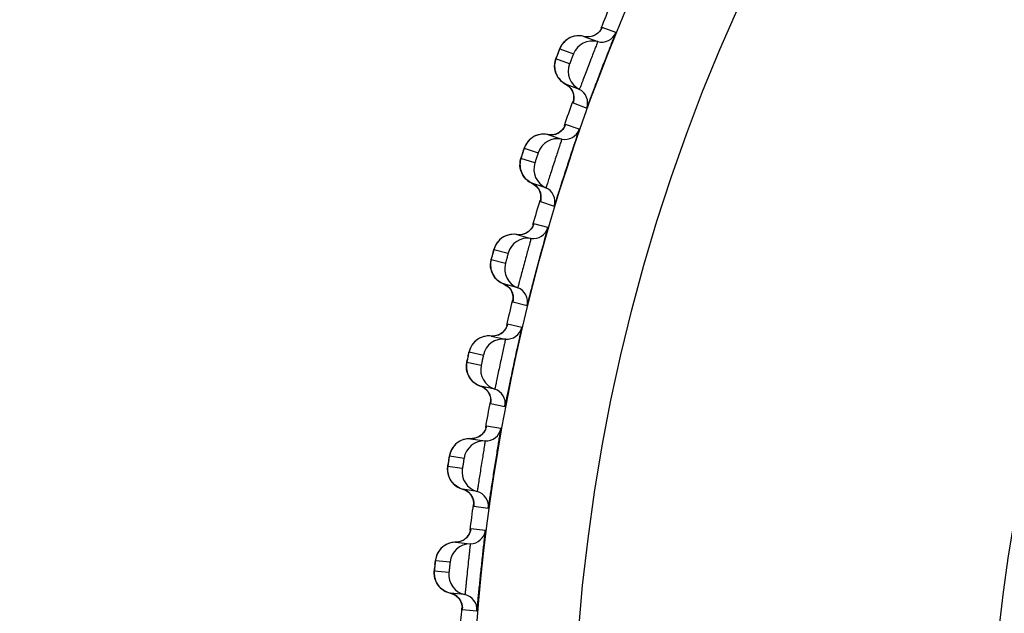
# Model space of a CAD drawing. Units: millimetres. Extents: x 0 to 420, y 0 to 297.
# Drawn here: x 63 to 67, y 219 to 221 of the extents above; entities that cross this region are included whole.
import ezdxf

# ---------------------------------------------------------------- set-up
doc = ezdxf.new("R2010")
doc.units = ezdxf.units.MM
doc.header["$LTSCALE"] = 23.1
doc.layers.get('0').update_dxf_attribs({"linetype": 'CONTINUOUS'})
doc.layers.add('DEF_LAYER_ASSEM_MEMBER', color=7, linetype='CONTINUOUS')
doc.layers.add('DEF_LAYER_DIM', color=7, linetype='CONTINUOUS')
doc.styles.get("Standard").update_dxf_attribs({"font": 'txt', "width": 0.8})
doc.dimstyles.new('DIMSTYLE_1', dxfattribs={"dimtxt": 5, "dimasz": 3, "dimexe": 2, "dimexo": 1, "dimgap": 1.25, "dimtad": 1, "dimdec": 3, "dimlfac": 2.5, "dimdsep": 46, "dimtxsty": 'Standard', "dimblk": '_FILLED', "dimblk1": '_FILLED', "dimblk2": '_FILLED', "dimcen": 0.09, "dimadec": 0, "dimazin": 0, "dimtp": 0.001, "dimtm": 0.001, "dimtfac": 1, "dimtdec": 3, "dimtofl": 0, "dimtmove": 0, "dimatfit": 3, "dimldrblk": '_FILLED', "dimfxl": 0, "dimtolj": 1, "dimarcsym": 0})

# ---------------------------------------------------------------- blocks, each defined once
blk = doc.blocks.new('_FILLED')
at = {"color": 0, "linetype": 'ByBlock'}
blk.add_solid([(0, 0), (-1, 0.2), (-1, -0.2)], dxfattribs=at)
blk = doc.blocks.new('*D1')
at = {"layer": 'DEF_LAYER_DIM', "color": 2, "linetype": 'Continuous', "transparency": 16777216}
for p, q in [((130.1311, 229.8234), (130.1311, 218.8234)), ((130.1311, 207.8234), (130.1311, 218.8234)), ((62.2099, 207.8234), (132.1311, 207.8234))]:
    blk.add_line(p, q, dxfattribs=at)
at = {"layer": 'DEF_LAYER_DIM', "color": 2, "linetype": 'Continuous', "transparency": 16777216, "xscale": 3, "yscale": 3, "zscale": 3}
for p, rotation in [((130.1311, 229.8234), 90), ((130.1311, 207.8234), 270)]:
    blk.add_blockref('_FILLED', p, dxfattribs=dict(at, rotation=rotation))
at = {"layer": 'DEF_LAYER_DIM', "color": 2, "linetype": 'Continuous', "transparency": 16777216, "insert": (123.8811, 218.8234), "char_height": 5, "width": 8, "attachment_point": 2, "rotation": 90, "line_spacing_factor": 0.9}
blk.add_mtext('55', dxfattribs=at)

msp = doc.modelspace()

# ---------------------------------------------------------------- linework, layer by layer
at = {"layer": 'DEF_LAYER_ASSEM_MEMBER', "color": 9, "linetype": 'Continuous'}
for p, q in [((65.04411, 221.2442), (64.99033, 221.26485)), ((64.82436, 221.18101), (64.87813, 221.16037)), ((64.86306, 221.1211), (64.80929, 221.14175)), ((64.87816, 220.97401), (64.87679, 220.96963)), ((64.87679, 220.96963), (64.87653, 220.96839)), ((64.87653, 220.96839), (64.93031, 220.94775)), ((64.90107, 220.86516), (64.84628, 220.88297)), ((64.68493, 220.79056), (64.73971, 220.77276)), ((64.72671, 220.73276), (64.67193, 220.75056)), ((64.74948, 220.58666), (64.74835, 220.58221)), ((64.74835, 220.58221), (64.74815, 220.58096)), ((64.74815, 220.58096), (64.80294, 220.56317)), ((64.77806, 220.47916), (64.72241, 220.49408)), ((64.56612, 220.39335), (64.62176, 220.37844)), ((64.61087, 220.33782), (64.55524, 220.35273)), ((64.64036, 220.18861), (64.64023, 220.18735)), ((64.64023, 220.18735), (64.69587, 220.17244)), ((64.64126, 220.19311), (64.64036, 220.18861)), ((64.67542, 220.08725), (64.61907, 220.09924)), ((64.46827, 219.99047), (64.52461, 219.97849)), ((64.51586, 219.93736), (64.45952, 219.94933)), ((64.55311, 219.78989), (64.55305, 219.78862)), ((64.55305, 219.78862), (64.6094, 219.77666)), ((64.55378, 219.79443), (64.55311, 219.78989)), ((64.59344, 219.69051), (64.53654, 219.69953)), ((64.39163, 219.58302), (64.44852, 219.57401)), ((64.44194, 219.53247), (64.38505, 219.54148)), ((64.48729, 219.39173), (64.48686, 219.38715)), ((64.48686, 219.38715), (64.48686, 219.38589)), ((64.48686, 219.38589), (64.54376, 219.37688)), ((64.53233, 219.29002), (64.47503, 219.29605)), ((64.33642, 219.17211), (64.3937, 219.16609)), ((64.38931, 219.12426), (64.33203, 219.13029)), ((64.44196, 218.98609), (64.44177, 218.9815)), ((64.44177, 218.9815), (64.44184, 218.98023)), ((64.44184, 218.98023), (64.49913, 218.97422))]:
    msp.add_line(p, q, dxfattribs=at)
at = {"layer": 'DEF_LAYER_ASSEM_MEMBER', "color": 7, "linetype": 'Continuous'}
for p, q in [((64.91942, 221.22948), (64.9732, 221.20884)), ((64.92818, 221.22785), (64.91942, 221.22948)), ((64.96473, 221.23551), (64.95368, 221.23055)), ((64.90128, 221.02147), (64.8475, 221.04211)), ((64.87841, 220.97488), (64.87804, 220.97349)), ((64.77732, 220.84394), (64.83211, 220.82614)), ((64.78616, 220.84277), (64.77732, 220.84394)), ((64.82225, 220.85234), (64.81148, 220.8468)), ((64.77009, 220.63527), (64.7153, 220.65307)), ((64.74969, 220.58754), (64.74939, 220.58614)), ((64.72059, 220.48893), (64.7191, 220.48539)), ((64.6556, 220.4515), (64.71124, 220.43659)), ((64.66448, 220.45079), (64.6556, 220.4515)), ((64.70002, 220.46223), (64.68955, 220.45614)), ((64.56067, 220.37382), (64.55565, 220.35462)), ((64.65929, 220.24273), (64.60365, 220.25764)), ((64.64142, 220.194), (64.6412, 220.19258)), ((64.55457, 220.05322), (64.61092, 220.04124)), ((64.56348, 220.05297), (64.55457, 220.05322)), ((64.59838, 220.06626), (64.58824, 220.05963)), ((64.46219, 219.96283), (64.46079, 219.95605)), ((64.56919, 219.84493), (64.51285, 219.8569)), ((64.55389, 219.79533), (64.55374, 219.7939)), ((64.5176, 219.66552), (64.50782, 219.65836)), ((64.48344, 219.65042), (64.47453, 219.65019)), ((64.47454, 219.65019), (64.53143, 219.64118)), ((64.387, 219.55509), (64.38597, 219.54826)), ((64.44314, 219.45197), (64.45445, 219.44763)), ((64.50003, 219.44296), (64.44314, 219.45197)), ((64.48735, 219.39263), (64.48728, 219.39119)), ((64.42458, 219.24423), (64.4157, 219.24354)), ((64.4157, 219.24354), (64.47299, 219.23752)), ((64.37355, 219.23137), (64.36597, 219.226)), ((64.39472, 219.04394), (64.40624, 219.0402)), ((64.45201, 219.03792), (64.39472, 219.04394)), ((64.44198, 218.98699), (64.44198, 218.98556))]:
    msp.add_line(p, q, dxfattribs=at)
for points in [[(64.98797, 221.25991), (64.98796, 221.2599), (64.98613, 221.25655), (64.98136, 221.24972), (64.97415, 221.24224), (64.96473, 221.23551)], [(64.85882, 221.22134), (64.85151, 221.21655), (64.84497, 221.21117), (64.83921, 221.20534), (64.83428, 221.19922)], [(64.88487, 221.23089), (64.87556, 221.22864), (64.86685, 221.22541), (64.85882, 221.22134)], [(64.91942, 221.22948), (64.91534, 221.23045), (64.90488, 221.23192), (64.89468, 221.23203), (64.88487, 221.23089)], [(64.95368, 221.23055), (64.94136, 221.22785), (64.92818, 221.22785)], [(64.83428, 221.19922), (64.83019, 221.19301), (64.82698, 221.18706), (64.82502, 221.18274), (64.8237, 221.17953), (64.82196, 221.17517), (64.81964, 221.16926), (64.81403, 221.15466)], [(64.80742, 221.1363), (64.80598, 221.13076), (64.80485, 221.12457)], [(64.81403, 221.15466), (64.8116, 221.14819), (64.80989, 221.14358), (64.80869, 221.14022), (64.80742, 221.1363)], [(64.80485, 221.12457), (64.80419, 221.11807), (64.80407, 221.11143), (64.80451, 221.10469), (64.80554, 221.09789)], [(64.80554, 221.09789), (64.80719, 221.09107), (64.80948, 221.0843)], [(64.80948, 221.0843), (64.81243, 221.07764), (64.81604, 221.07115), (64.82034, 221.0649), (64.82532, 221.05896), (64.83099, 221.05341), (64.83734, 221.04833), (64.84438, 221.04381), (64.8475, 221.04211)], [(64.8475, 221.04211), (64.85766, 221.03552), (64.86754, 221.02546)], [(64.86754, 221.02546), (64.87449, 221.01404), (64.87858, 221.00208)], [(64.87858, 221.00208), (64.88005, 220.99047), (64.8795, 220.98057), (64.87841, 220.97488)], [(64.84419, 220.87792), (64.84418, 220.8779), (64.84252, 220.87447), (64.83812, 220.8674), (64.8313, 220.85954), (64.82225, 220.85234)], [(64.71723, 220.83264), (64.71018, 220.82747), (64.70393, 220.82176), (64.69849, 220.81563), (64.69388, 220.80926)], [(64.74274, 220.84354), (64.73357, 220.84081), (64.72504, 220.83713), (64.71723, 220.83264)], [(64.77732, 220.84394), (64.7732, 220.84469), (64.76268, 220.84562), (64.75248, 220.84519), (64.74274, 220.84354)], [(64.81148, 220.8468), (64.79932, 220.84346), (64.78616, 220.84277)], [(64.69388, 220.80926), (64.69012, 220.80285), (64.68723, 220.79674), (64.6855, 220.79232), (64.68434, 220.78905), (64.68283, 220.7846), (64.68083, 220.77858), (64.67599, 220.7637)], [(64.67142, 220.74901), (64.67035, 220.74503), (64.6692, 220.73942), (64.6684, 220.73318)], [(64.67599, 220.7637), (64.6739, 220.75711), (64.67244, 220.75243), (64.67142, 220.74901)], [(64.6684, 220.73318), (64.66808, 220.72665), (64.66831, 220.72002), (64.6691, 220.71331), (64.67049, 220.70657)], [(64.67049, 220.70657), (64.67249, 220.69985), (64.67513, 220.69321)], [(64.67513, 220.69321), (64.67842, 220.68671), (64.68237, 220.68041), (64.68699, 220.6744), (64.69227, 220.66873), (64.69822, 220.66348), (64.70484, 220.65874), (64.7121, 220.65459), (64.7153, 220.65307)], [(64.7153, 220.65307), (64.7258, 220.64701), (64.73619, 220.63748)], [(64.73619, 220.63748), (64.74372, 220.62645), (64.74844, 220.61471)], [(64.74844, 220.61471), (64.75051, 220.60319), (64.75048, 220.59328), (64.74969, 220.58754)], [(64.7191, 220.48539), (64.71508, 220.4781), (64.70868, 220.4699), (64.70002, 220.46223)], [(64.59617, 220.43706), (64.58941, 220.43153), (64.58346, 220.4255), (64.57835, 220.4191), (64.57408, 220.41249)], [(64.62108, 220.44928), (64.61206, 220.44608), (64.60374, 220.44195), (64.59617, 220.43706)], [(64.6556, 220.4515), (64.65144, 220.45203), (64.64088, 220.4524), (64.63072, 220.45144), (64.62108, 220.44928)], [(64.68955, 220.45614), (64.67758, 220.45217), (64.66448, 220.45079)], [(64.57408, 220.41249), (64.57066, 220.40589), (64.56809, 220.39964), (64.5666, 220.39514), (64.56562, 220.39181), (64.56434, 220.38729), (64.56266, 220.38118), (64.56067, 220.37382)], [(64.55565, 220.35462), (64.5548, 220.35115), (64.55395, 220.34711), (64.55309, 220.34145), (64.55261, 220.33518)], [(64.55261, 220.33518), (64.55264, 220.32865), (64.55321, 220.32203), (64.55436, 220.31538)], [(64.55436, 220.31538), (64.55609, 220.30872), (64.55845, 220.30211), (64.56143, 220.29562)], [(64.56143, 220.29562), (64.56506, 220.2893), (64.56933, 220.28322), (64.57426, 220.27745), (64.57983, 220.27207), (64.58605, 220.26714), (64.5929, 220.26275), (64.60037, 220.25899), (64.60365, 220.25764)], [(64.60365, 220.25764), (64.61445, 220.25214), (64.62532, 220.24317)], [(64.62532, 220.24317), (64.63343, 220.23254), (64.63875, 220.22106)], [(64.63875, 220.22106), (64.64142, 220.20967), (64.64191, 220.19977), (64.64142, 220.194)], [(64.61752, 220.094), (64.61751, 220.09398), (64.61622, 220.09039), (64.61259, 220.0829), (64.60663, 220.07437), (64.59838, 220.06626)], [(64.52974, 220.05186), (64.52023, 220.0492), (64.51139, 220.04552), (64.50329, 220.04097)], [(64.55457, 220.05322), (64.55039, 220.05353), (64.53983, 220.05335), (64.52974, 220.05186)], [(64.58824, 220.05963), (64.5765, 220.05504), (64.56348, 220.05297)], [(64.47522, 220.01), (64.47214, 220.00323), (64.46991, 219.99686), (64.46865, 219.99228), (64.46784, 219.98891), (64.46681, 219.98432), (64.46544, 219.97813), (64.46219, 219.96283)], [(64.50329, 220.04097), (64.49599, 220.03569), (64.48952, 220.02981), (64.4839, 220.02348), (64.47913, 220.01682), (64.47522, 220.01)], [(64.46079, 219.95605), (64.45983, 219.95124), (64.45917, 219.94773), (64.45853, 219.94366), (64.45797, 219.93796), (64.45782, 219.93167)], [(64.45782, 219.93167), (64.45819, 219.92515), (64.45911, 219.91857), (64.4606, 219.91198)], [(64.4606, 219.91198), (64.46268, 219.90543), (64.46538, 219.89896), (64.4687, 219.89263), (64.47265, 219.8865)], [(64.47265, 219.8865), (64.47724, 219.88066), (64.48245, 219.87516), (64.4883, 219.87007), (64.49477, 219.86547), (64.50184, 219.86145), (64.5095, 219.85809), (64.51285, 219.8569)], [(64.51285, 219.8569), (64.52392, 219.85198), (64.53524, 219.84359)], [(64.53524, 219.84359), (64.54389, 219.8334), (64.54981, 219.82222)], [(64.54981, 219.82222), (64.55307, 219.81098), (64.55408, 219.80112), (64.55389, 219.79533)], [(64.50782, 219.65836), (64.49633, 219.65316), (64.48344, 219.65042)], [(64.53526, 219.69421), (64.53525, 219.69419), (64.53415, 219.69054), (64.53091, 219.68287), (64.52541, 219.67405), (64.5176, 219.66552)], [(64.42396, 219.63528), (64.41695, 219.62963), (64.4108, 219.62342), (64.40552, 219.6168), (64.4011, 219.6099), (64.39755, 219.60289)], [(64.44044, 219.64439), (64.43181, 219.64025), (64.42396, 219.63528)], [(64.47453, 219.65019), (64.47034, 219.65029), (64.45981, 219.64956), (64.4498, 219.64754), (64.44044, 219.64439)], [(64.39755, 219.60289), (64.39483, 219.59596), (64.39293, 219.58948), (64.39191, 219.58484), (64.39129, 219.58143), (64.39049, 219.5768), (64.38946, 219.57055), (64.387, 219.55509)], [(64.38597, 219.54826), (64.38526, 219.5434), (64.38478, 219.53986), (64.38436, 219.53576), (64.3841, 219.53004), (64.38428, 219.52375)], [(64.38428, 219.52375), (64.38499, 219.51726), (64.38625, 219.51074)], [(64.38625, 219.51074), (64.38808, 219.50424), (64.3905, 219.4978), (64.39353, 219.49148), (64.39718, 219.48533), (64.40145, 219.47942)], [(64.40145, 219.47942), (64.40633, 219.47382), (64.41183, 219.4686), (64.41794, 219.46383), (64.42464, 219.45958), (64.43191, 219.45593), (64.43973, 219.45297), (64.44314, 219.45197)], [(64.45445, 219.44763), (64.4662, 219.43984), (64.47538, 219.43012), (64.48186, 219.41927)], [(64.48186, 219.41927), (64.48571, 219.40822), (64.48724, 219.39842), (64.48735, 219.39263)], [(64.47404, 219.29067), (64.47403, 219.29065), (64.47313, 219.28695), (64.47029, 219.27912), (64.46526, 219.27002)], [(64.4157, 219.24354), (64.41151, 219.24341), (64.40102, 219.24213), (64.39114, 219.23959), (64.38196, 219.23595), (64.37355, 219.23137)], [(64.44851, 219.25344), (64.43731, 219.24764), (64.42458, 219.24423)], [(64.46526, 219.27002), (64.4579, 219.26109), (64.44851, 219.25344)], [(64.36597, 219.226), (64.35927, 219.21998), (64.35345, 219.21346), (64.34852, 219.20658), (64.34447, 219.19945), (64.34129, 219.19227)], [(64.34129, 219.19227), (64.33895, 219.18521), (64.33739, 219.17863), (64.33661, 219.17395), (64.33616, 219.17051), (64.33561, 219.16585), (64.33491, 219.15954), (64.33327, 219.14398)], [(64.33327, 219.14398), (64.33259, 219.1371), (64.33213, 219.13222), (64.33184, 219.12866), (64.33163, 219.12454), (64.33167, 219.11882), (64.33218, 219.11254)], [(64.33218, 219.11254), (64.33323, 219.10609), (64.33483, 219.09965)], [(64.33483, 219.09965), (64.337, 219.09326), (64.33976, 219.08695), (64.34311, 219.0808), (64.34708, 219.07485), (64.35165, 219.06917)], [(64.35165, 219.06917), (64.35682, 219.06384), (64.36259, 219.05891), (64.36893, 219.05447), (64.37585, 219.05057), (64.3833, 219.04731), (64.39126, 219.04476), (64.39472, 219.04394)], [(64.40624, 219.0402), (64.41839, 219.03304), (64.42806, 219.02381), (64.4351, 219.01331)], [(64.4351, 219.01331), (64.43953, 219.00247), (64.44156, 218.99277), (64.44198, 218.98699)]]:
    msp.add_lwpolyline(points, dxfattribs=at)
at = {"layer": 'DEF_LAYER_ASSEM_MEMBER', "color": 9, "linetype": 'Continuous'}
for radius in [7.73365, 7.33366]:
    msp.add_circle((72.20994, 218.32343), radius, dxfattribs=at)
at = {"layer": 'DEF_LAYER_ASSEM_MEMBER', "color": 7, "linetype": 'Continuous'}
msp.add_circle((72.20994, 218.32343), 5.69, dxfattribs=at)
for centre, radius, start, end in [((72.20994, 218.32343), 7.79894, 157.127503, 157.872515), ((64.98856, 221.26682), 0.05998, 255.16766, 337.84034), ((64.95273, 221.13153), 0.07997, 75.16727, 158.86308), ((64.93779, 221.09262), 0.07997, 159.13694, 242.83271), ((64.87389, 220.96811), 0.05998, 340.15966, 62.83234), ((72.20994, 218.32343), 7.79894, 160.128244, 160.873629), ((64.84441, 220.88485), 0.05998, 258.16766, 340.84034), ((64.81571, 220.74787), 0.07997, 78.16727, 161.86308), ((64.80283, 220.70823), 0.07997, 162.13694, 245.83271), ((64.74553, 220.58054), 0.05998, 343.15966, 65.83234), ((72.20994, 218.32343), 7.79894, 163.127384, 163.874112), ((64.72045, 220.49586), 0.05998, 261.16766, 343.84034), ((64.69896, 220.35756), 0.07997, 81.16727, 164.86308), ((64.68817, 220.31731), 0.07997, 165.13694, 248.83271), ((64.63763, 220.18679), 0.05998, 346.15966, 68.83234), ((72.20994, 218.32343), 7.79894, 166.127398, 166.872712), ((64.61702, 220.10091), 0.05998, 264.16766, 346.84034), ((64.60279, 219.96168), 0.07997, 84.16727, 167.86308), ((64.59413, 219.92092), 0.07997, 168.13694, 251.83271), ((64.55049, 219.78794), 0.05998, 349.15966, 71.83234), ((72.20994, 218.32343), 7.79894, 169.128514, 169.873646), ((64.53439, 219.70109), 0.05998, 267.16766, 349.84034), ((64.52748, 219.56131), 0.07997, 87.16727, 170.86308), ((64.52096, 219.52015), 0.07997, 171.13694, 254.83271), ((64.48434, 219.38506), 0.05998, 352.15966, 74.83234), ((72.20994, 218.32343), 7.79894, 172.128865, 172.873031), ((64.47281, 219.2975), 0.05998, 270.16766, 352.84034), ((64.47322, 219.15754), 0.07997, 90.16727, 173.86308), ((64.46887, 219.1161), 0.07997, 174.13694, 257.83271), ((64.43937, 218.97928), 0.05998, 355.15966, 77.83234), ((72.20994, 218.32343), 7.79894, 175.127611, 175.873079)]:
    msp.add_arc(centre, radius, start, end, dxfattribs=at)
at = {"layer": 'DEF_LAYER_ASSEM_MEMBER', "color": 9, "linetype": 'Continuous'}
for centre, radius, start, end in [((64.89824, 221.15319), 0.07873, 127.8745, 130.79496), ((66.51287, 220.51033), 1.81692, 158.88178, 159.14444), ((66.23379, 220.61647), 1.51833, 159.1381, 159.38252), ((64.82031, 220.98883), 0.05977, 22.185, 35.31412), ((64.82023, 220.98881), 0.05985, 6.47645, 22.17753), ((64.78968, 220.90253), 0.05985, 298.81855, 313.55817), ((64.76016, 220.76664), 0.07873, 130.8745, 133.79496), ((64.78972, 220.90246), 0.05977, 285.68586, 298.81501), ((66.12197, 220.30056), 1.51833, 162.1381, 162.38252), ((66.40623, 220.20917), 1.81692, 161.88178, 162.14444), ((64.69094, 220.59844), 0.05977, 25.185, 38.31412), ((64.69086, 220.59841), 0.05985, 9.47645, 25.17753), ((64.66487, 220.51065), 0.05985, 301.81855, 316.55701), ((64.6425, 220.37341), 0.07873, 133.8745, 136.79488), ((64.66491, 220.51058), 0.05977, 288.68586, 301.81501), ((66.02684, 219.97923), 1.51833, 165.13812, 165.38251), ((66.31549, 219.90284), 1.81692, 164.88179, 165.14446), ((64.58218, 220.20181), 0.05977, 28.185, 41.31412), ((64.5821, 220.20177), 0.05985, 12.47628, 28.17753), ((64.56079, 220.11271), 0.05977, 291.68586, 304.81501), ((64.56073, 220.11278), 0.05985, 304.81855, 319.55817), ((64.54558, 219.97455), 0.07873, 136.8745, 139.79496), ((66.24091, 219.59218), 1.81692, 167.88178, 168.14444), ((65.94865, 219.65336), 1.51833, 168.1381, 168.38252), ((64.49432, 219.80003), 0.05977, 31.185, 44.31412), ((64.49425, 219.79999), 0.05985, 15.47645, 31.17753), ((64.47762, 219.70993), 0.05977, 294.68586, 307.81501), ((64.47757, 219.71), 0.05985, 307.81855, 322.55817), ((64.46967, 219.57116), 0.07873, 139.8745, 142.79496), ((65.88763, 219.32385), 1.51833, 171.1381, 171.38252), ((66.18269, 219.27805), 1.81692, 170.88178, 171.14444), ((64.42762, 219.3942), 0.05977, 34.185, 47.31412), ((64.42754, 219.39416), 0.05985, 18.47645, 34.17753), ((64.41566, 219.30335), 0.05977, 297.68586, 310.81501), ((64.4156, 219.30341), 0.05985, 310.81855, 325.55817), ((64.41498, 219.16436), 0.07873, 142.8745, 145.79496), ((66.14098, 218.9613), 1.81692, 173.88178, 174.14444), ((65.84393, 218.9916), 1.51833, 174.1381, 174.38252), ((64.38224, 218.98544), 0.05977, 37.185, 50.31412), ((64.38217, 218.98539), 0.05985, 21.47645, 37.17753)]:
    msp.add_arc(centre, radius, start, end, dxfattribs=at)
at = {"layer": 'DEF_LAYER_ASSEM_MEMBER', "color": 7, "linetype": 'Continuous'}
for points, knots in [([(64.93031, 220.94775), (64.93055, 220.94766), (64.93081, 220.94928), (64.93185, 220.9507), (64.93315, 220.95456), (64.93605, 220.96166), (64.9407, 220.97413), (64.94758, 220.99224), (64.95595, 221.01448), (64.96921, 221.04954), (64.98695, 221.09607), (65.00491, 221.14253), (65.01851, 221.17746), (65.02717, 221.19958), (65.03417, 221.21765), (65.03907, 221.23002), (65.04166, 221.23724), (65.04328, 221.24097), (65.04346, 221.24272), (65.04435, 221.2441), (65.04411, 221.2442)], [0, 0, 0, 0, 0.0024205, 0.009574, 0.021416, 0.0378421, 0.0838118, 0.145801, 0.2215026, 0.3080482, 0.5000034, 0.6919581, 0.7785031, 0.8542041, 0.9161926, 0.9621605, 0.9785855, 0.9904266, 0.9975796, 1, 1, 1, 1]), ([(64.80294, 220.56317), (64.80319, 220.56309), (64.80336, 220.56472), (64.80433, 220.56619), (64.80542, 220.57011), (64.80795, 220.57736), (64.81193, 220.59005), (64.81786, 220.6085), (64.82505, 220.63114), (64.83646, 220.66685), (64.85174, 220.71425), (64.86724, 220.76158), (64.879, 220.79717), (64.88649, 220.81972), (64.89254, 220.83813), (64.89678, 220.85074), (64.89899, 220.85809), (64.90041, 220.8619), (64.90049, 220.86366), (64.90131, 220.86508), (64.90107, 220.86516)], [0, 0, 0, 0, 0.0024205, 0.009574, 0.021416, 0.0378421, 0.0838118, 0.145801, 0.2215026, 0.3080482, 0.5000034, 0.6919581, 0.7785031, 0.8542041, 0.9161926, 0.9621605, 0.9785855, 0.9904266, 0.9975796, 1, 1, 1, 1]), ([(64.69587, 220.17244), (64.69612, 220.17238), (64.69621, 220.17402), (64.6971, 220.17554), (64.69798, 220.17951), (64.70013, 220.18687), (64.70344, 220.19976), (64.7084, 220.21849), (64.71439, 220.24148), (64.72392, 220.27774), (64.73669, 220.32588), (64.7497, 220.37395), (64.75958, 220.41011), (64.76588, 220.43302), (64.77096, 220.45172), (64.77453, 220.46454), (64.77635, 220.47199), (64.77757, 220.47587), (64.77756, 220.47763), (64.77831, 220.4791), (64.77806, 220.47916)], [0, 0, 0, 0, 0.0024192, 0.0095702, 0.0214097, 0.0378336, 0.0838002, 0.1457883, 0.2214896, 0.3080355, 0.4999942, 0.6919539, 0.778501, 0.8542039, 0.9161938, 0.9621622, 0.9785869, 0.9904274, 0.9975799, 1, 1, 1, 1]), ([(64.6094, 219.77666), (64.60965, 219.7766), (64.60966, 219.77824), (64.61046, 219.77981), (64.61114, 219.78382), (64.6129, 219.79129), (64.61553, 219.80433), (64.6195, 219.8233), (64.62428, 219.84657), (64.6319, 219.88327), (64.64214, 219.93201), (64.65261, 219.9807), (64.66058, 220.01733), (64.66568, 220.04054), (64.66976, 220.05948), (64.67266, 220.07246), (64.67409, 220.08), (64.67511, 220.08394), (64.67501, 220.0857), (64.67567, 220.0872), (64.67542, 220.08725)], [0, 0, 0, 0, 0.0024205, 0.009574, 0.021416, 0.0378421, 0.0838118, 0.145801, 0.2215026, 0.3080482, 0.5000034, 0.6919581, 0.7785031, 0.8542041, 0.9161926, 0.9621605, 0.9785855, 0.9904266, 0.9975796, 1, 1, 1, 1]), ([(64.54376, 219.37688), (64.54401, 219.37684), (64.54393, 219.37848), (64.54466, 219.38009), (64.54512, 219.38413), (64.54649, 219.39168), (64.54843, 219.40484), (64.5514, 219.42399), (64.55497, 219.44748), (64.56065, 219.48453), (64.56832, 219.53374), (64.57623, 219.58291), (64.58228, 219.61991), (64.58615, 219.64335), (64.58924, 219.66248), (64.59145, 219.6756), (64.59249, 219.6832), (64.5933, 219.68719), (64.5931, 219.68893), (64.59369, 219.69047), (64.59344, 219.69051)], [0, 0, 0, 0, 0.0024205, 0.009574, 0.021416, 0.0378421, 0.0838118, 0.145801, 0.2215026, 0.3080482, 0.5000034, 0.6919581, 0.7785031, 0.8542041, 0.9161926, 0.9621605, 0.9785855, 0.9904266, 0.9975796, 1, 1, 1, 1]), ([(64.49913, 218.97422), (64.49939, 218.9742), (64.49922, 218.97583), (64.49986, 218.97747), (64.50011, 218.98153), (64.50108, 218.98914), (64.50234, 219.00239), (64.5043, 219.02166), (64.50663, 219.04531), (64.51036, 219.08261), (64.51545, 219.13215), (64.52078, 219.18167), (64.52488, 219.21893), (64.52752, 219.24254), (64.5296, 219.26181), (64.53113, 219.27502), (64.53176, 219.28267), (64.53236, 219.28669), (64.53208, 219.28843), (64.53258, 219.28999), (64.53233, 219.29002)], [0, 0, 0, 0, 0.0024205, 0.009574, 0.021416, 0.0378421, 0.0838118, 0.145801, 0.2215026, 0.3080482, 0.5000034, 0.6919581, 0.7785031, 0.8542041, 0.9161926, 0.9621605, 0.9785855, 0.9904266, 0.9975796, 1, 1, 1, 1])]:
    msp.add_open_spline(points, degree=3, knots=knots, dxfattribs=at)
at = {"layer": 'DEF_LAYER_ASSEM_MEMBER', "color": 9, "linetype": 'Continuous'}
for points in [[(64.97374, 221.24187), (64.96645, 221.23562), (64.95736, 221.23107), (64.94799, 221.22896)], [(64.99033, 221.26485), (64.98676, 221.2561), (64.98091, 221.24802), (64.97374, 221.24187)], [(64.8468, 221.21279), (64.83698, 221.20432), (64.82904, 221.1931), (64.82436, 221.18101)], [(64.8814, 221.23019), (64.87007, 221.22766), (64.85907, 221.22246), (64.8499, 221.21533)], [(64.91942, 221.22948), (64.90717, 221.23272), (64.89377, 221.23295), (64.8814, 221.23019)], [(64.94799, 221.22896), (64.9387, 221.22688), (64.92863, 221.22705), (64.91942, 221.22948)], [(64.80468, 221.10329), (64.80309, 221.1161), (64.8047, 221.12968), (64.80929, 221.14175)], [(64.81866, 221.0672), (64.8112, 221.07773), (64.80627, 221.09049), (64.80468, 221.10329)], [(64.8475, 221.04211), (64.83617, 221.04794), (64.82601, 221.05679), (64.81866, 221.0672)], [(64.86907, 221.02338), (64.86356, 221.03115), (64.85597, 221.03776), (64.8475, 221.04211)], [(64.87653, 220.96839), (64.87962, 220.97697), (64.88071, 220.9865), (64.87969, 220.99556)], [(64.84628, 220.88297), (64.84318, 220.87405), (64.83776, 220.86568), (64.83092, 220.85916)], [(64.70567, 220.82347), (64.69631, 220.8145), (64.68897, 220.80288), (64.68493, 220.79056)], [(64.73932, 220.84266), (64.72814, 220.83954), (64.71742, 220.83377), (64.70864, 220.82617)], [(64.77732, 220.84394), (64.76492, 220.84654), (64.75153, 220.84606), (64.73932, 220.84266)], [(64.80588, 220.84492), (64.79671, 220.84235), (64.78665, 220.84199), (64.77732, 220.84394)], [(64.66934, 220.71192), (64.66708, 220.72463), (64.66798, 220.73827), (64.67193, 220.75056)], [(64.68519, 220.67661), (64.6772, 220.68674), (64.6716, 220.69922), (64.66934, 220.71192)], [(64.7153, 220.65307), (64.70368, 220.65829), (64.69308, 220.6666), (64.68519, 220.67661)], [(64.73783, 220.63549), (64.73192, 220.64296), (64.72399, 220.64917), (64.7153, 220.65307)], [(64.74815, 220.58096), (64.75079, 220.58969), (64.75138, 220.59927), (64.74989, 220.60826)], [(64.72241, 220.49408), (64.71978, 220.48501), (64.71481, 220.47636), (64.70832, 220.4695)], [(64.61771, 220.44822), (64.60671, 220.44452), (64.5963, 220.4382), (64.58794, 220.43016)], [(64.6556, 220.4515), (64.64307, 220.45344), (64.62972, 220.45226), (64.61771, 220.44822)], [(64.68406, 220.45397), (64.67504, 220.45092), (64.66501, 220.45004), (64.6556, 220.4515)], [(64.58512, 220.4273), (64.57624, 220.41785), (64.56951, 220.40587), (64.56612, 220.39335)], [(64.55467, 220.314), (64.55175, 220.32658), (64.55193, 220.34025), (64.55524, 220.35273)], [(64.57234, 220.27957), (64.56383, 220.28926), (64.55759, 220.30144), (64.55467, 220.314)], [(64.60365, 220.25764), (64.59177, 220.26224), (64.58075, 220.26999), (64.57234, 220.27957)], [(64.62707, 220.24126), (64.62077, 220.24841), (64.61253, 220.25419), (64.60365, 220.25764)], [(64.64023, 220.18735), (64.64241, 220.1962), (64.6425, 220.2058), (64.64054, 220.2147)], [(64.61907, 220.09924), (64.61692, 220.09004), (64.6124, 220.08115), (64.60628, 220.07395)], [(64.51691, 220.04796), (64.50612, 220.04369), (64.49606, 220.03684), (64.48812, 220.02836)], [(64.55457, 220.05322), (64.54196, 220.0545), (64.5287, 220.05263), (64.51691, 220.04796)], [(64.58287, 220.05717), (64.57402, 220.05366), (64.56405, 220.05225), (64.55457, 220.05322)], [(64.48546, 220.02537), (64.47709, 220.01546), (64.471, 220.00314), (64.46827, 219.99047)], [(64.46098, 219.91063), (64.45741, 219.92303), (64.45687, 219.9367), (64.45952, 219.94933)], [(64.48043, 219.87717), (64.47143, 219.8864), (64.46455, 219.89823), (64.46098, 219.91063)], [(64.51285, 219.8569), (64.50074, 219.86088), (64.48933, 219.86804), (64.48043, 219.87717)], [(64.53709, 219.84178), (64.53043, 219.84859), (64.52189, 219.85393), (64.51285, 219.8569)], [(64.55305, 219.78862), (64.55476, 219.79758), (64.55435, 219.80717), (64.55193, 219.81596)], [(64.53654, 219.69953), (64.53487, 219.69023), (64.53082, 219.68112), (64.52509, 219.67361)], [(64.40697, 219.61877), (64.39913, 219.60844), (64.39369, 219.59582), (64.39163, 219.58302)], [(64.4372, 219.64298), (64.42664, 219.63815), (64.41696, 219.63078), (64.40948, 219.6219)], [(64.47454, 219.65019), (64.46188, 219.65082), (64.44873, 219.64825), (64.4372, 219.64298)], [(64.50259, 219.65563), (64.49393, 219.65166), (64.48405, 219.64973), (64.47454, 219.65019)], [(64.38853, 219.50291), (64.38432, 219.51511), (64.38307, 219.52872), (64.38505, 219.54148)], [(64.40971, 219.4705), (64.40023, 219.47926), (64.39275, 219.49071), (64.38853, 219.50291)], [(64.44314, 219.45197), (64.43084, 219.4553), (64.41907, 219.46186), (64.40971, 219.4705)], [(64.46814, 219.43813), (64.46113, 219.44458), (64.45233, 219.44947), (64.44314, 219.45197)], [(64.48686, 219.38589), (64.4881, 219.39492), (64.48719, 219.40447), (64.48431, 219.41313)], [(64.47503, 219.29605), (64.47385, 219.28668), (64.47029, 219.27736), (64.46496, 219.26957)], [(64.37879, 219.23438), (64.3685, 219.229), (64.35922, 219.22113), (64.35221, 219.21188)], [(64.4157, 219.24354), (64.40302, 219.2435), (64.39003, 219.24025), (64.37879, 219.23438)], [(64.44343, 219.25043), (64.43499, 219.24601), (64.42522, 219.24357), (64.4157, 219.24354)], [(64.34987, 219.20862), (64.34258, 219.19789), (64.33781, 219.185), (64.33642, 219.17211)], [(64.33752, 219.09195), (64.33267, 219.10391), (64.33071, 219.11744), (64.33203, 219.13029)], [(64.36037, 219.0607), (64.35044, 219.06895), (64.34237, 219.07999), (64.33752, 219.09195)], [(64.39472, 219.04394), (64.38227, 219.04663), (64.37017, 219.05256), (64.36037, 219.0607)], [(64.42041, 219.03143), (64.41307, 219.03751), (64.40403, 219.04193), (64.39472, 219.04394)], [(64.44184, 218.98023), (64.44261, 218.98932), (64.4412, 218.99881), (64.43787, 219.0073)]]:
    msp.add_open_spline(points, degree=3, dxfattribs=at)
for points, knots in [([(64.99033, 221.26485), (64.98988, 221.26502), (64.98943, 221.26193), (64.98842, 221.26103), (64.98785, 221.25974)], [0, 0, 0, 0, 0.2528393, 1, 1, 1, 1]), ([(64.9732, 221.20884), (64.97368, 221.20865), (64.97164, 221.20597), (64.97139, 221.20251), (64.96802, 221.19526), (64.96616, 221.18998), (64.96495, 221.18687)], [0, 0, 0, 0, 0.0651367, 0.257933, 0.572704, 1, 1, 1, 1]), ([(64.81798, 221.16495), (64.8188, 221.16707), (64.82036, 221.17075), (64.82208, 221.17631), (64.82382, 221.1784), (64.82397, 221.18116), (64.82436, 221.18101)], [0, 0, 0, 0, 0.395008, 0.7166728, 0.9269509, 1, 1, 1, 1]), ([(64.96495, 221.18687), (64.95881, 221.17107), (64.94897, 221.14585), (64.93566, 221.11127), (64.9253, 221.08416), (64.91727, 221.06289), (64.91161, 221.048), (64.90822, 221.03889), (64.90537, 221.03191), (64.90353, 221.02602), (64.90189, 221.0239), (64.90164, 221.02133), (64.90128, 221.02147)], [0, 0, 0, 0, 0.286893, 0.4581404, 0.6271702, 0.7782803, 0.8426379, 0.8974649, 0.9414959, 0.9737173, 0.9933547, 1, 1, 1, 1]), ([(64.80929, 221.14175), (64.80908, 221.14183), (64.80999, 221.143), (64.81006, 221.14452), (64.81146, 221.1476), (64.81221, 221.14983), (64.8127, 221.15112)], [0, 0, 0, 0, 0.0680359, 0.2671407, 0.5849793, 1, 1, 1, 1]), ([(64.87813, 221.16037), (64.87863, 221.16017), (64.87722, 221.15857), (64.87702, 221.15689), (64.87543, 221.15321), (64.87353, 221.14785), (64.87073, 221.14071), (64.86803, 221.13352), (64.86585, 221.12826), (64.86457, 221.12445), (64.86359, 221.12306), (64.86356, 221.12092), (64.86306, 221.1211)], [0, 0, 0, 0, 0.0380668, 0.0842287, 0.1463312, 0.3082998, 0.4994272, 0.6907076, 0.853074, 0.9153898, 0.9617398, 1, 1, 1, 1]), ([(64.84628, 220.88297), (64.84582, 220.88312), (64.84554, 220.88001), (64.84458, 220.87906), (64.84407, 220.87774)], [0, 0, 0, 0, 0.2528393, 1, 1, 1, 1]), ([(64.83211, 220.82614), (64.83259, 220.82598), (64.8307, 220.8232), (64.83063, 220.81973), (64.82765, 220.81231), (64.82606, 220.80694), (64.82502, 220.80377)], [0, 0, 0, 0, 0.0651367, 0.257933, 0.572704, 1, 1, 1, 1]), ([(64.67939, 220.77419), (64.6801, 220.77635), (64.68147, 220.7801), (64.6829, 220.78575), (64.68453, 220.78793), (64.68453, 220.79069), (64.68493, 220.79056)], [0, 0, 0, 0, 0.395008, 0.7166727, 0.9269509, 1, 1, 1, 1]), ([(64.82502, 220.80377), (64.81971, 220.78767), (64.81121, 220.76198), (64.79972, 220.72675), (64.7908, 220.69913), (64.78389, 220.67747), (64.77901, 220.6623), (64.77611, 220.65302), (64.77363, 220.64591), (64.7721, 220.63993), (64.77058, 220.63772), (64.77046, 220.63515), (64.77009, 220.63527)], [0, 0, 0, 0, 0.286893, 0.4581404, 0.6271701, 0.7782803, 0.8426379, 0.8974649, 0.9414959, 0.9737173, 0.9933547, 1, 1, 1, 1]), ([(64.67193, 220.75056), (64.67172, 220.75064), (64.67257, 220.75185), (64.67256, 220.75337), (64.67379, 220.75652), (64.67443, 220.75879), (64.67485, 220.7601)], [0, 0, 0, 0, 0.0680359, 0.2671406, 0.5849793, 1, 1, 1, 1]), ([(64.73971, 220.77276), (64.74021, 220.77259), (64.73889, 220.77092), (64.73877, 220.76923), (64.73738, 220.76547), (64.73577, 220.76002), (64.73335, 220.75274), (64.73103, 220.74542), (64.72912, 220.74006), (64.72804, 220.73619), (64.72714, 220.73475), (64.72722, 220.7326), (64.72671, 220.73276)], [0, 0, 0, 0, 0.0380668, 0.0842287, 0.1463312, 0.3082998, 0.4994272, 0.6907076, 0.853074, 0.9153898, 0.9617398, 1, 1, 1, 1]), ([(64.72241, 220.49408), (64.72195, 220.49421), (64.72183, 220.49109), (64.72092, 220.49009), (64.72048, 220.48874)], [0, 0, 0, 0, 0.2528389, 1, 1, 1, 1]), ([(64.71124, 220.43659), (64.71173, 220.43645), (64.70998, 220.43357), (64.71009, 220.4301), (64.70751, 220.42254), (64.70621, 220.4171), (64.70533, 220.41387)], [0, 0, 0, 0, 0.0651368, 0.2579322, 0.5727032, 1, 1, 1, 1]), ([(64.56145, 220.37671), (64.56204, 220.37891), (64.56321, 220.38273), (64.56435, 220.38844), (64.56586, 220.3907), (64.56571, 220.39346), (64.56612, 220.39335)], [0, 0, 0, 0, 0.3950071, 0.7166719, 0.9269507, 1, 1, 1, 1]), ([(64.70533, 220.41387), (64.70087, 220.39752), (64.69372, 220.37142), (64.6841, 220.33563), (64.67664, 220.30759), (64.67087, 220.28559), (64.66679, 220.27019), (64.66438, 220.26077), (64.66228, 220.25354), (64.66105, 220.24749), (64.65965, 220.24521), (64.65967, 220.24263), (64.65929, 220.24273)], [0, 0, 0, 0, 0.2868895, 0.4581369, 0.6271673, 0.7782784, 0.8426365, 0.8974641, 0.9414956, 0.9737172, 0.9933551, 1, 1, 1, 1]), ([(64.55524, 220.35273), (64.55502, 220.35279), (64.55581, 220.35405), (64.55572, 220.35557), (64.55678, 220.35877), (64.5573, 220.36107), (64.55765, 220.3624)], [0, 0, 0, 0, 0.068036, 0.2671411, 0.5849799, 1, 1, 1, 1]), ([(64.62176, 220.37844), (64.62227, 220.3783), (64.62104, 220.37656), (64.62101, 220.37487), (64.61981, 220.37104), (64.61849, 220.36551), (64.61645, 220.35812), (64.61452, 220.35069), (64.61289, 220.34523), (64.61202, 220.34131), (64.6112, 220.33983), (64.61139, 220.33768), (64.61087, 220.33782)], [0, 0, 0, 0, 0.0380669, 0.0842286, 0.1463308, 0.3082983, 0.4994246, 0.6907043, 0.8530705, 0.9153875, 0.9617379, 1, 1, 1, 1]), ([(64.61907, 220.09924), (64.6186, 220.09934), (64.61864, 220.09622), (64.61779, 220.09517), (64.61742, 220.0938)], [0, 0, 0, 0, 0.2528393, 1, 1, 1, 1]), ([(64.60621, 220.01825), (64.60262, 220.00168), (64.59684, 219.97524), (64.5891, 219.939), (64.58312, 219.9106), (64.57851, 219.88834), (64.57524, 219.87274), (64.57332, 219.86321), (64.57161, 219.85588), (64.5707, 219.84977), (64.56942, 219.84742), (64.56958, 219.84485), (64.56919, 219.84493)], [0, 0, 0, 0, 0.286893, 0.4581404, 0.6271701, 0.7782803, 0.8426379, 0.8974649, 0.9414959, 0.9737173, 0.9933547, 1, 1, 1, 1]), ([(64.61092, 220.04124), (64.61142, 220.04113), (64.60983, 220.03816), (64.61012, 220.03471), (64.60793, 220.02702), (64.60692, 220.02151), (64.60621, 220.01825)], [0, 0, 0, 0, 0.0651367, 0.257933, 0.572704, 1, 1, 1, 1]), ([(64.46447, 219.97361), (64.46495, 219.97583), (64.46592, 219.97971), (64.46675, 219.98547), (64.46814, 219.98781), (64.46785, 219.99055), (64.46827, 219.99047)], [0, 0, 0, 0, 0.395008, 0.7166727, 0.9269509, 1, 1, 1, 1]), ([(64.52461, 219.97849), (64.52513, 219.97837), (64.52399, 219.97657), (64.52405, 219.97488), (64.52305, 219.971), (64.52202, 219.96541), (64.52037, 219.95792), (64.51883, 219.9504), (64.51749, 219.94486), (64.51682, 219.9409), (64.51608, 219.93937), (64.51639, 219.93725), (64.51586, 219.93736)], [0, 0, 0, 0, 0.0380668, 0.0842287, 0.1463312, 0.3082998, 0.4994272, 0.6907076, 0.853074, 0.9153898, 0.9617398, 1, 1, 1, 1]), ([(64.45952, 219.94933), (64.4593, 219.94938), (64.46002, 219.95068), (64.45985, 219.95219), (64.46075, 219.95545), (64.46115, 219.95777), (64.46142, 219.95912)], [0, 0, 0, 0, 0.0680358, 0.2671406, 0.5849792, 1, 1, 1, 1]), ([(64.53654, 219.69953), (64.53606, 219.69961), (64.53627, 219.69649), (64.53547, 219.6954), (64.53517, 219.69401)], [0, 0, 0, 0, 0.2528393, 1, 1, 1, 1]), ([(64.52793, 219.61797), (64.52521, 219.60125), (64.52082, 219.57454), (64.51499, 219.53794), (64.5105, 219.50927), (64.50706, 219.4868), (64.50462, 219.47105), (64.5032, 219.46143), (64.50187, 219.45402), (64.50129, 219.44787), (64.50013, 219.44546), (64.50042, 219.4429), (64.50003, 219.44296)], [0, 0, 0, 0, 0.286893, 0.4581404, 0.6271701, 0.7782803, 0.8426379, 0.8974649, 0.9414959, 0.9737173, 0.9933547, 1, 1, 1, 1]), ([(64.53143, 219.64118), (64.53193, 219.6411), (64.5305, 219.63805), (64.53097, 219.63462), (64.52919, 219.62683), (64.52846, 219.62128), (64.52793, 219.61797)], [0, 0, 0, 0, 0.0651367, 0.257933, 0.572704, 1, 1, 1, 1]), ([(64.38872, 219.56598), (64.38908, 219.56823), (64.38985, 219.57215), (64.39038, 219.57795), (64.39164, 219.58036), (64.39121, 219.58308), (64.39163, 219.58302)], [0, 0, 0, 0, 0.395008, 0.7166727, 0.9269509, 1, 1, 1, 1]), ([(64.38505, 219.54148), (64.38483, 219.54151), (64.38548, 219.54285), (64.38523, 219.54435), (64.38596, 219.54765), (64.38623, 219.54999), (64.38644, 219.55135)], [0, 0, 0, 0, 0.0680358, 0.2671406, 0.5849792, 1, 1, 1, 1]), ([(64.44852, 219.57401), (64.44904, 219.57391), (64.448, 219.57205), (64.44815, 219.57037), (64.44736, 219.56644), (64.44662, 219.56081), (64.44537, 219.55324), (64.44422, 219.54564), (64.44318, 219.54005), (64.44272, 219.53605), (64.44205, 219.53449), (64.44247, 219.53239), (64.44194, 219.53247)], [0, 0, 0, 0, 0.0380668, 0.0842287, 0.1463312, 0.3082998, 0.4994272, 0.6907076, 0.853074, 0.9153898, 0.9617398, 1, 1, 1, 1]), ([(64.47503, 219.29605), (64.47456, 219.2961), (64.47492, 219.293), (64.47418, 219.29187), (64.47396, 219.29047)], [0, 0, 0, 0, 0.2528393, 1, 1, 1, 1]), ([(64.47299, 219.23752), (64.47315, 219.2375), (64.47283, 219.23651), (64.47301, 219.2354), (64.47264, 219.23285), (64.47224, 219.228), (64.47128, 219.21963), (64.46998, 219.20745), (64.46833, 219.19254), (64.46576, 219.16904), (64.46241, 219.13783), (64.45919, 219.10659), (64.45682, 219.08304), (64.45533, 219.06807), (64.45407, 219.05584), (64.45326, 219.04742), (64.45264, 219.04258), (64.45247, 219.03999), (64.45206, 219.03894), (64.45217, 219.0379), (64.45201, 219.03792)], [0, 0, 0, 0, 0.0024322, 0.0096168, 0.0215066, 0.0379896, 0.084067, 0.1461018, 0.2217354, 0.3080882, 0.4994302, 0.6909258, 0.7774593, 0.8533096, 0.9155567, 0.9618195, 0.9783825, 0.9903232, 0.9975472, 1, 1, 1, 1]), ([(64.33441, 219.15495), (64.33465, 219.15721), (64.33521, 219.16116), (64.33544, 219.16698), (64.33658, 219.16946), (64.336, 219.17215), (64.33642, 219.17211)], [0, 0, 0, 0, 0.395008, 0.7166727, 0.9269509, 1, 1, 1, 1]), ([(64.3937, 219.16609), (64.39423, 219.16603), (64.39329, 219.16412), (64.39353, 219.16244), (64.39294, 219.15848), (64.3925, 219.15281), (64.39164, 219.14519), (64.3909, 219.13754), (64.39015, 219.1319), (64.3899, 219.12789), (64.38932, 219.12629), (64.38984, 219.12421), (64.38931, 219.12426)], [0, 0, 0, 0, 0.0380668, 0.0842287, 0.1463312, 0.3082998, 0.4994272, 0.6907076, 0.853074, 0.9153898, 0.9617398, 1, 1, 1, 1]), ([(64.33203, 219.13029), (64.3318, 219.13031), (64.33238, 219.13168), (64.33206, 219.13316), (64.33261, 219.1365), (64.33276, 219.13885), (64.33289, 219.14022)], [0, 0, 0, 0, 0.0680358, 0.2671406, 0.5849792, 1, 1, 1, 1])]:
    msp.add_open_spline(points, degree=3, knots=knots, dxfattribs=at)

# ---------------------------------------------------------------- dimensions: what is measured, and where the dimension line sits
at = {"layer": 'DEF_LAYER_DIM', "color": 2, "linetype": 'Continuous'}
dim = msp.add_linear_dim(base=(130.13111, 229.82343), p1=(61.20994, 207.82343), p2=(52.40994, 229.82343), angle=90, dimstyle='DIMSTYLE_1', dxfattribs=at)
dim.commit()
dim.dimension.update_dxf_attribs({"geometry": '*D1', "text_midpoint": (130.13111, 218.94843), "dimtype": 160})

doc.saveas('drawing.dxf')
